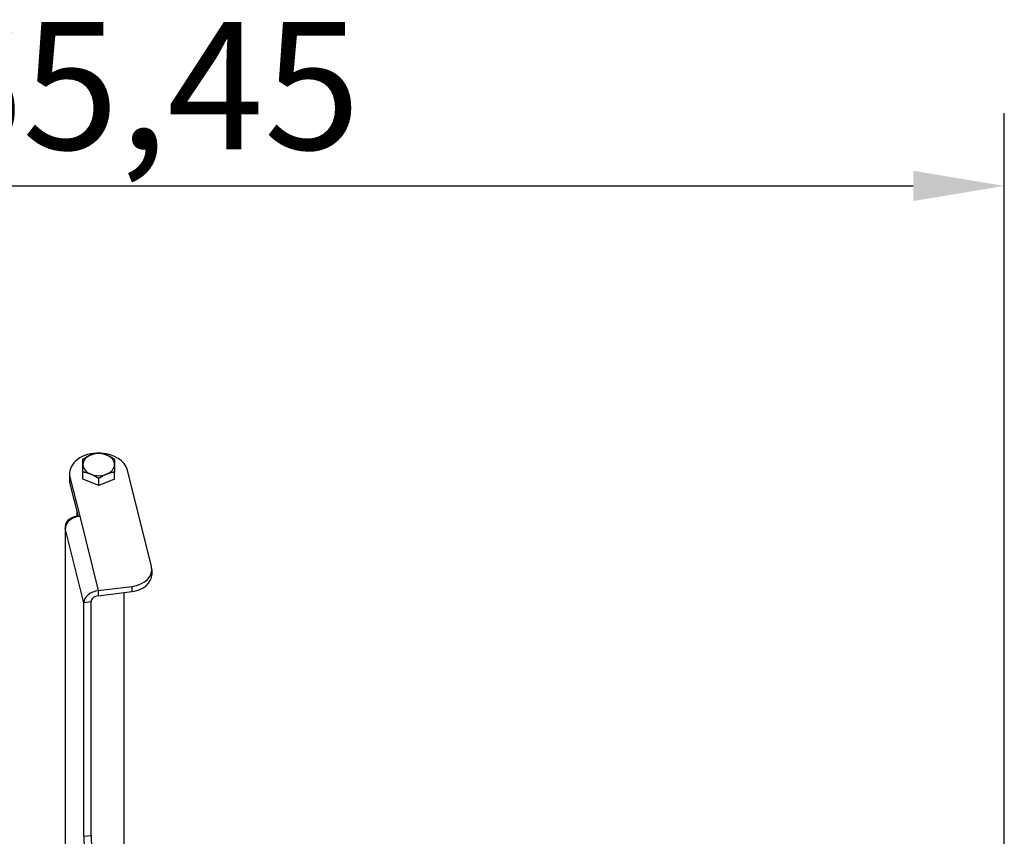
# Model space of a CAD drawing. Units: millimetres. Extents: x 45500 to 48336, y 1587 to 4050.
# Drawn here: x 46035 to 46440, y 3714 to 4050 of the extents above; entities that cross this region are included whole.
import ezdxf

# ---------------------------------------------------------------- set-up
doc = ezdxf.new("R2010")
doc.units = ezdxf.units.MM
doc.header["$LTSCALE"] = 15
doc.layers.add('B2 linhas de cota', color=7, linetype='Continuous', lineweight=25)
doc.styles.add('3_5', font='isocpeur.ttf')
doc.dimstyles.new('Siemsen Cota', dxfattribs={"dimscale": 15, "dimtxt": 3.5, "dimasz": 2.5, "dimexe": 2, "dimexo": 1, "dimgap": 0.3, "dimtad": 1, "dimdec": 1, "dimrnd": 1e-08, "dimtxsty": '3_5', "dimcen": 0.09, "dimdle": 10, "dimclrd": 7, "dimclre": 7, "dimclrt": 7, "dimadec": 0, "dimazin": 2, "dimtfac": 0.714286, "dimtdec": 3, "dimtmove": 0, "dimatfit": 3, "dimfxl": 0, "dimtolj": 1, "dimtzin": 0, "dimlwd": -1, "dimlwe": -1, "dimarcsym": 0})

# ---------------------------------------------------------------- blocks, each defined once
blk = doc.blocks.new('*D40')
at = {"layer": 'B2 linhas de cota', "color": 7}
for p, q in [((45674.35, 3262.85), (45674.35, 4011.67)), ((46439.79, 3371.36), (46439.79, 4011.67)), ((45711.85, 3981.67), (46402.29, 3981.67))]:
    blk.add_line(p, q, dxfattribs=at)
for points in [[(45711.85, 3987.92), (45711.85, 3975.42), (45674.35, 3981.67)], [(46402.29, 3987.92), (46402.29, 3975.42), (46439.79, 3981.67)]]:
    blk.add_solid(points, dxfattribs=at)
at = {"layer": 'Defpoints', "color": 0}
for p in [(46439.79, 3981.67), (46439.79, 3356.36), (45674.35, 3247.85)]:
    blk.add_point(p, dxfattribs=at)
at = {"layer": 'B2 linhas de cota', "color": 7, "insert": (45956.15, 4049.17), "char_height": 52.5, "attachment_point": 1, "style": '3_5'}
blk.add_mtext('\\A1;765,45', dxfattribs=at)

msp = doc.modelspace()

# ---------------------------------------------------------------- linework, layer by layer
for p, q in [((46055.09, 3863.21), (46055.09, 3861.09)), ((46055.27, 3859.62), (46055.27, 3861.74)), ((46055.27, 3861.74), (46059.27, 3845.72)), ((46060.59, 3860.98), (46060.59, 3863.89)), ((46073.59, 3860.98), (46073.59, 3863.89)), ((46088.81, 3824.99), (46078.91, 3864.68)), ((46058.76, 3845.64), (46055.27, 3859.62)), ((46067.09, 3858.33), (46060.59, 3860.98)), ((46067.09, 3858.33), (46067.09, 3861.24)), ((46073.59, 3860.98), (46067.09, 3858.33)), ((46058.22, 3847.42), (46058.31, 3847.43)), ((46058.22, 3845.66), (46058.22, 3847.42)), ((46058.67, 3845.63), (46058.22, 3847.42)), ((46058.22, 3845.66), (46058.26, 3845.53)), ((46059.27, 3845.72), (46066.91, 3815.08)), ((46053.27, 3841.48), (46053.27, 3695.25)), ((46061, 3810.1), (46053.36, 3840.74)), ((46053.36, 3840.74), (46053.36, 3695.26)), ((46088.96, 3823.76), (46088.96, 3821.64)), ((46066.91, 3815.08), (46080.69, 3816.8)), ((46066.91, 3815.08), (46066.91, 3812.96)), ((46066.91, 3812.96), (46080.69, 3814.68)), ((46077.46, 3814.27), (46077.46, 3657.1)), ((46080.69, 3816.8), (46080.69, 3814.68)), ((46063.95, 3810.47), (46061, 3810.1)), ((46061, 3713.94), (46061, 3810.1)), ((46063.95, 3714.3), (46063.95, 3810.47)), ((46061, 3713.94), (46063.95, 3714.3))]:
    msp.add_line(p, q)
for centre, major_axis, ratio, start_param, end_param in [((46067.09, 3863.21), (-12, 0), 0.707107, 4.789484, 6.457718), ((46067.09, 3866.96), (-6.5, 0), 0.707107, 5.235988, 6.283185), ((46067.09, 3866.96), (-6.5, 0), 0.707107, 4.18879, 5.235988), ((46067.09, 3863.21), (12, 0), 0.707107, 0.174533, 1.493701), ((46067.09, 3866.96), (6.5, 0), 0.707107, 0, 1.047198), ((46067.09, 3866.96), (-6.5, 0), 0.707107, 0, 1.047198), ((46067.09, 3866.96), (6.5, 0), 0.707107, 5.235988, 6.283185), ((46067.09, 3866.96), (6.5, 0), 0.707107, 4.18879, 5.235988), ((46067.09, 3861.09), (-12, 0), 0.707107, 0, 0.174533), ((46059.27, 3841.48), (-6, 0), 0.707107, 4.886922, 6.457718), ((46059.27, 3841.48), (5.82, 1.45), 0.696364, 1.398863, 1.7387), ((46059.27, 3841.48), (-5.82, -1.45), 0.696364, 4.880292, 6.111252), ((46078.96, 3823.76), (10, 0), 0.707107, 4.886922, 6.457718), ((46078.96, 3821.64), (10, 0), 0.707107, 4.886922, 6.283185), ((46066.91, 3810.84), (-5.82, -1.45), 0.696364, 4.540455, 6.111252), ((46066.91, 3810.84), (-2.91, -0.73), 0.696364, 4.540455, 6.111252), ((46064.47, 3700.01), (-2.47, 19.85), 0.122788, 0.777744, 1.680198), ((46067.43, 3700.38), (-2.47, 19.85), 0.122788, 0.777744, 1.769834)]:
    msp.add_ellipse(centre, major_axis=major_axis, ratio=ratio, start_param=start_param, end_param=end_param)
for points in [[(46060.59, 3869.2), (46062.33, 3870.32), (46063.84, 3870.94)], [(46063.84, 3870.94), (46065.35, 3871.55), (46067.09, 3871.86)], [(46067.09, 3871.86), (46068.83, 3871.55), (46070.34, 3870.94)], [(46070.34, 3870.94), (46071.85, 3870.32), (46073.59, 3869.2)], [(46060.59, 3866.96), (46060.59, 3868.19), (46060.59, 3869.2)], [(46060.59, 3863.89), (46060.59, 3865.73), (46060.59, 3866.96)], [(46073.59, 3869.2), (46073.59, 3868.19), (46073.59, 3866.96)], [(46073.59, 3866.96), (46073.59, 3865.73), (46073.59, 3863.89)], [(46063.84, 3862.98), (46062.33, 3863.59), (46060.59, 3863.89)], [(46067.09, 3861.24), (46065.35, 3862.36), (46063.84, 3862.98)], [(46070.34, 3862.98), (46068.83, 3862.36), (46067.09, 3861.24)], [(46073.59, 3863.89), (46071.85, 3863.59), (46070.34, 3862.98)]]:
    msp.add_rational_spline(points, [1, 1.0379548493, 1], degree=2)

# ---------------------------------------------------------------- dimensions: what is measured, and where the dimension line sits
at = {"layer": 'B2 linhas de cota', "color": 7}
dim = msp.add_linear_dim(base=(46439.79, 3981.67), p1=(45674.35, 3247.85), p2=(46439.79, 3356.36), text='765,45', dimstyle='Siemsen Cota', override={"dimtofl": 0, "dimatfit": 1}, dxfattribs=at)
dim.commit()
dim.dimension.update_dxf_attribs({"geometry": '*D40', "text_midpoint": (46054.59, 3981.67), "dimtype": 160})

doc.saveas('drawing.dxf')
